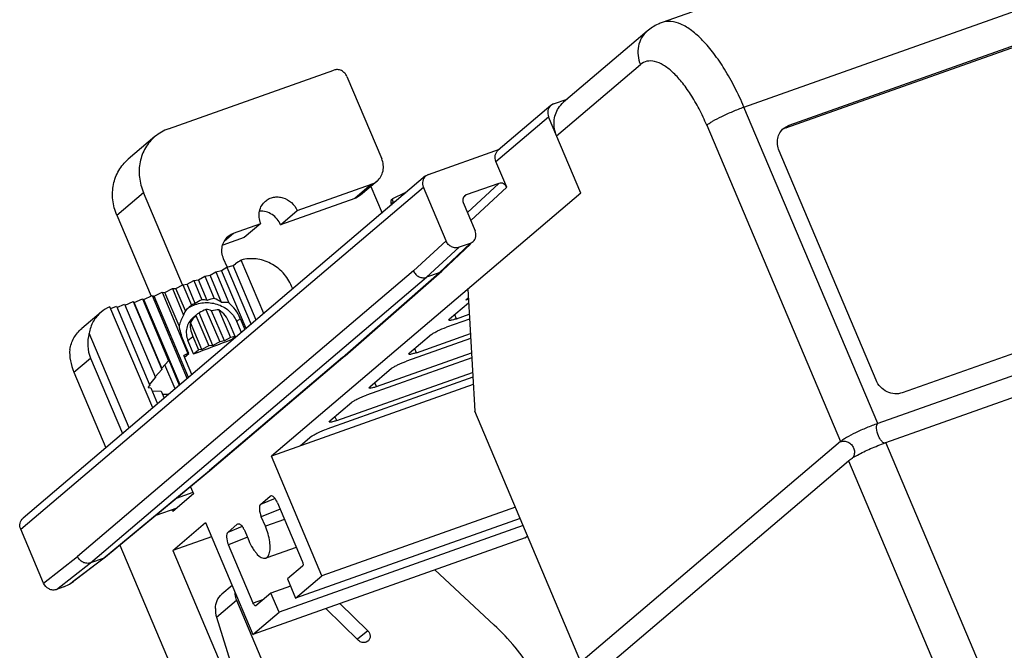
# Model space of a CAD drawing. Units: inches. Extents: x 0 to 17, y 0 to 11.
# Drawn here: x 11.2 to 13.1, y 7.8 to 9 of the extents above; entities that cross this region are included whole.
import ezdxf

# ---------------------------------------------------------------- set-up
doc = ezdxf.new("R2010")
doc.units = ezdxf.units.IN
doc.header["$LTSCALE"] = 0.935
doc.header["$MEASUREMENT"] = 0
doc.layers.get('0').update_dxf_attribs({"linetype": 'CONTINUOUS'})

msp = doc.modelspace()

# ---------------------------------------------------------------- linework, layer by layer
at = {"color": 7, "linetype": 'CONTINUOUS'}
for p, q in [((14.53784, 9.70763), (12.41636, 8.95527)), ((12.57032, 8.79639), (14.69179, 9.54876)), ((12.64899, 8.75716), (14.66473, 9.47203)), ((12.65524, 8.76248), (14.67098, 9.47735)), ((14.88351, 8.97437), (12.86777, 8.2595)), ((14.94303, 8.95416), (12.82155, 8.2018)), ((12.38876, 8.9393), (12.23126, 8.8054)), ((12.83673, 8.16587), (14.95821, 8.91824)), ((11.48948, 8.75579), (11.79986, 8.86586)), ((12.21835, 8.74226), (12.37584, 8.87616)), ((11.8245, 8.85395), (11.88978, 8.69946)), ((12.21263, 8.8022), (12.23813, 8.81125)), ((12.20747, 8.79924), (12.10872, 8.71529)), ((12.21263, 8.8022), (12.20745, 8.79921)), ((12.82155, 8.2018), (12.57032, 8.79639)), ((12.10442, 8.69424), (12.20317, 8.77819)), ((12.26389, 8.63448), (12.20317, 8.77819)), ((12.50041, 8.76231), (12.75164, 8.16771)), ((12.64493, 8.75655), (12.65524, 8.76248)), ((12.64899, 8.75716), (12.65524, 8.76248)), ((11.46368, 8.74096), (11.41368, 8.69845)), ((11.97745, 8.66987), (12.11101, 8.71723)), ((12.81848, 8.28333), (12.63631, 8.71445)), ((12.12486, 8.64586), (12.10442, 8.69424)), ((11.97229, 8.6669), (11.21605, 8.02399)), ((11.88117, 8.65737), (11.84992, 8.6308)), ((11.97745, 8.66987), (11.97227, 8.66688)), ((11.21175, 8.00294), (11.96799, 8.64586)), ((11.73101, 8.60184), (11.87085, 8.65144)), ((11.87085, 8.65144), (11.8396, 8.62487)), ((11.86934, 8.64731), (11.89046, 8.59733)), ((12.01069, 8.54481), (11.96799, 8.64586)), ((12.11007, 8.65301), (12.04856, 8.6312)), ((12.11007, 8.65301), (12.05067, 8.59837)), ((12.12486, 8.64586), (12.05698, 8.58343)), ((11.39217, 8.59323), (11.44216, 8.63573)), ((11.51547, 8.46224), (11.44216, 8.63573)), ((12.26389, 8.63448), (11.68265, 8.14034)), ((11.8396, 8.62487), (11.69976, 8.57528)), ((11.932, 8.63458), (11.91113, 8.62441)), ((11.91708, 8.61996), (11.91148, 8.61723)), ((11.93281, 8.63492), (11.93205, 8.63461)), ((11.93281, 8.63492), (11.936, 8.63605)), ((12.04856, 8.6312), (12.04295, 8.62587)), ((12.04856, 8.6312), (12.04506, 8.62906)), ((11.69976, 8.57528), (11.73101, 8.60184)), ((11.90727, 8.61441), (11.9081, 8.61233)), ((11.91208, 8.61572), (11.91148, 8.61723)), ((12.04288, 8.61679), (12.06514, 8.56411)), ((11.39217, 8.59323), (11.45639, 8.44123)), ((11.61164, 8.55951), (11.6628, 8.57765)), ((11.6628, 8.57765), (11.63155, 8.55109)), ((11.63155, 8.55109), (11.59106, 8.53673)), ((11.59453, 8.54497), (11.61164, 8.55951)), ((11.94946, 8.48849), (12.01069, 8.54481)), ((11.97416, 8.47662), (12.03533, 8.53289)), ((11.99748, 8.48489), (12.05568, 8.5401)), ((12.05666, 8.53907), (12.00333, 8.48847)), ((12.05568, 8.5401), (12.03533, 8.53289)), ((12.05568, 8.5401), (12.0616, 8.54358)), ((11.5993, 8.49589), (11.59271, 8.51148)), ((11.6684, 8.40855), (11.62601, 8.50887)), ((11.58897, 8.48956), (11.5988, 8.49568)), ((11.5988, 8.49568), (11.61058, 8.49877)), ((11.5988, 8.49568), (11.64428, 8.38805)), ((11.61058, 8.49877), (11.615, 8.50169)), ((11.6539, 8.39623), (11.61058, 8.49877)), ((11.94946, 8.48849), (11.31833, 7.95193)), ((11.34292, 7.93997), (11.97416, 8.47662)), ((11.53682, 8.47043), (11.54568, 8.47192)), ((11.54568, 8.47192), (11.5574, 8.47856)), ((11.56203, 8.43323), (11.54568, 8.47192)), ((11.5574, 8.47856), (11.56729, 8.48059)), ((11.5574, 8.47856), (11.57499, 8.43692)), ((11.56729, 8.48059), (11.5781, 8.48699)), ((11.58896, 8.42931), (11.56729, 8.48059)), ((11.5781, 8.48699), (11.58897, 8.48956)), ((11.5781, 8.48699), (11.60268, 8.42882)), ((11.63514, 8.38028), (11.58897, 8.48956)), ((11.81588, 8.32601), (11.99748, 8.48489)), ((11.82123, 8.32913), (12.00284, 8.48803)), ((11.99748, 8.48489), (11.97416, 8.47662)), ((12.00284, 8.48803), (11.99748, 8.48489)), ((12.00333, 8.48847), (12.00284, 8.48803)), ((11.48254, 8.44823), (11.49654, 8.45532)), ((11.49654, 8.45532), (11.50317, 8.45569)), ((11.49654, 8.45532), (11.51773, 8.40518)), ((11.50317, 8.45569), (11.51649, 8.46267)), ((11.52101, 8.41347), (11.50317, 8.45569)), ((11.51649, 8.46267), (11.52426, 8.46361)), ((11.51649, 8.46267), (11.53271, 8.4243)), ((11.52426, 8.46361), (11.53682, 8.47043)), ((11.5395, 8.42753), (11.52426, 8.46361)), ((11.53682, 8.47043), (11.55207, 8.43434)), ((11.72269, 8.4547), (11.72049, 8.45991)), ((12.05157, 8.45398), (12.06474, 8.2252)), ((11.42465, 8.429), (11.44016, 8.43615)), ((11.44016, 8.43615), (11.4893, 8.31985)), ((11.44016, 8.43615), (11.44316, 8.43485)), ((11.44316, 8.43485), (11.45826, 8.44202)), ((11.51086, 8.27462), (11.44316, 8.43485)), ((11.45826, 8.44202), (11.5242, 8.28596)), ((11.45826, 8.44202), (11.46249, 8.44127)), ((11.46249, 8.44127), (11.47709, 8.44842)), ((11.52708, 8.28841), (11.46249, 8.44127)), ((11.47709, 8.44842), (11.52567, 8.33345)), ((11.47709, 8.44842), (11.48254, 8.44823)), ((11.50913, 8.3853), (11.48254, 8.44823)), ((12.048, 8.43404), (12.0525, 8.43787)), ((12.048, 8.43404), (12.05262, 8.43568)), ((11.45959, 8.23103), (11.37918, 8.42134)), ((11.38075, 8.41763), (11.39137, 8.42212)), ((11.39137, 8.42212), (11.45421, 8.2734)), ((11.39231, 8.41995), (11.40661, 8.42617)), ((11.40661, 8.42617), (11.46501, 8.28797)), ((11.40758, 8.424), (11.42291, 8.43086)), ((11.42291, 8.43086), (11.47673, 8.30349)), ((11.42291, 8.43086), (11.42465, 8.429)), ((11.47681, 8.30557), (11.42465, 8.429)), ((11.53063, 8.42257), (11.53271, 8.4243)), ((11.5597, 8.41629), (11.5854, 8.35547)), ((12.05305, 8.4282), (12.01721, 8.39773)), ((11.36252, 8.41104), (11.32627, 8.38022)), ((11.53509, 8.40053), (11.54065, 8.40525)), ((11.54086, 8.405), (11.56507, 8.3477)), ((11.57284, 8.34864), (11.54712, 8.40949)), ((11.59425, 8.35696), (11.57026, 8.41374)), ((11.5841, 8.41536), (11.60598, 8.36359)), ((11.61732, 8.39341), (11.62393, 8.39904)), ((11.62393, 8.39904), (11.63273, 8.37822)), ((12.05479, 8.39805), (12.01143, 8.38267)), ((12.01592, 8.39579), (12.01721, 8.39773)), ((12.03018, 8.39861), (12.02697, 8.40603)), ((12.03018, 8.39861), (12.05427, 8.40716)), ((11.55175, 8.34073), (11.53034, 8.3914)), ((11.6146, 8.36536), (11.60397, 8.39051)), ((11.62611, 8.3726), (11.61732, 8.39341)), ((11.41529, 8.19337), (11.34005, 8.37146)), ((11.52579, 8.35785), (11.53481, 8.36552)), ((11.53481, 8.36552), (11.54544, 8.34037)), ((11.60598, 8.36359), (11.59425, 8.35696)), ((11.6146, 8.36536), (11.60598, 8.36359)), ((11.60879, 8.36042), (11.6146, 8.36536)), ((12.05689, 8.36163), (11.93643, 8.31891)), ((11.98346, 8.36904), (11.94222, 8.33397)), ((11.95518, 8.33485), (12.05636, 8.37074)), ((11.5273, 8.3334), (11.51667, 8.35855)), ((11.53642, 8.3327), (11.52579, 8.35785)), ((11.56507, 8.3477), (11.55175, 8.34073)), ((11.57284, 8.34864), (11.56507, 8.3477)), ((11.5854, 8.35547), (11.57284, 8.34864)), ((11.59425, 8.35696), (11.5854, 8.35547)), ((11.95518, 8.33485), (11.95197, 8.34227)), ((11.31156, 8.29816), (11.34281, 8.32473)), ((11.34281, 8.32473), (11.4028, 8.18275)), ((11.52567, 8.33345), (11.51794, 8.32966)), ((11.53318, 8.29359), (11.51794, 8.32966)), ((11.51933, 8.32662), (11.5273, 8.3334)), ((11.5273, 8.3334), (11.52567, 8.33345)), ((11.53642, 8.3327), (11.54544, 8.34037)), ((11.55175, 8.34073), (11.54544, 8.34037)), ((11.81588, 8.32601), (11.56599, 8.11357)), ((11.82105, 8.32898), (11.57113, 8.11651)), ((11.81588, 8.32601), (11.82105, 8.32898)), ((11.82105, 8.32898), (11.82123, 8.32913)), ((12.05898, 8.32522), (11.86143, 8.25515)), ((11.88018, 8.27109), (12.05846, 8.33432)), ((11.94092, 8.33203), (11.94222, 8.33397)), ((11.47673, 8.30349), (11.47681, 8.30557)), ((11.4893, 8.31985), (11.47681, 8.30557)), ((11.50148, 8.26664), (11.48235, 8.3119)), ((11.4893, 8.31985), (11.48962, 8.3208)), ((11.48962, 8.3208), (11.50959, 8.27354)), ((11.90847, 8.30528), (11.86722, 8.27021)), ((11.31156, 8.29816), (11.37155, 8.15618)), ((11.45365, 8.27471), (11.46501, 8.28797)), ((11.46445, 8.2893), (11.47673, 8.30349)), ((12.06108, 8.2888), (11.78643, 8.19139)), ((11.80518, 8.20733), (12.06056, 8.2979)), ((11.45082, 8.26941), (11.45421, 8.2734)), ((11.45082, 8.26941), (11.45605, 8.26904)), ((11.45605, 8.26904), (11.4688, 8.23886)), ((12.06188, 8.27484), (11.68265, 8.14034)), ((11.86592, 8.26827), (11.86722, 8.27021)), ((11.88018, 8.27109), (11.87697, 8.27851)), ((11.45844, 8.26339), (11.47573, 8.26258)), ((11.47573, 8.26258), (11.48128, 8.24947)), ((11.47815, 8.25687), (11.48967, 8.25661)), ((11.83347, 8.24152), (11.79222, 8.20645)), ((11.80518, 8.20733), (11.80197, 8.21475)), ((12.26415, 7.75327), (12.06474, 8.2252)), ((11.79093, 8.20451), (11.79222, 8.20645)), ((11.75847, 8.17776), (11.73722, 8.1597)), ((12.75164, 8.16771), (12.26415, 7.75327)), ((13.21549, 7.26948), (12.83673, 8.16587)), ((11.77752, 7.9158), (11.68265, 8.14034)), ((12.77512, 8.1376), (12.78342, 8.14238)), ((12.27933, 7.71734), (12.76682, 8.13178)), ((12.76682, 8.13178), (13.14558, 7.2354)), ((11.36624, 7.94824), (11.56599, 8.11357)), ((11.37119, 7.95104), (11.57097, 8.11637)), ((11.57097, 8.11637), (11.56599, 8.11357)), ((11.57113, 8.11651), (11.57097, 8.11637)), ((11.53595, 8.06934), (11.4972, 8.0364)), ((11.53504, 8.07191), (11.5039, 8.06087)), ((11.5303, 8.08272), (11.53595, 8.06934)), ((11.66229, 8.04979), (11.68042, 8.0652)), ((11.68042, 8.0652), (11.68137, 8.06578)), ((11.68042, 8.0652), (11.68144, 8.0656)), ((11.68964, 8.06061), (11.66229, 8.04979)), ((11.69426, 8.05254), (11.74056, 7.94297)), ((11.46593, 8.02944), (11.50554, 8.04349)), ((11.4972, 8.0364), (11.49568, 8.04)), ((11.69902, 8.0405), (11.66364, 8.0265)), ((12.14101, 8.0447), (11.77752, 7.9158)), ((11.49747, 7.96338), (11.55872, 8.01545)), ((11.55872, 8.01545), (11.64753, 7.80528)), ((11.60042, 7.99719), (11.61854, 8.0126)), ((11.61854, 8.0126), (11.6195, 8.01318)), ((11.61854, 8.0126), (11.61957, 8.013)), ((11.67122, 8.00855), (11.66364, 8.0265)), ((11.70742, 8.02139), (11.67122, 8.00855)), ((12.15569, 8.00996), (11.6969, 7.84726)), ((12.15, 8.02343), (11.72815, 7.87382)), ((11.25445, 7.90189), (11.21175, 8.00294)), ((11.62777, 8.00801), (11.60042, 7.99719)), ((11.63239, 7.99994), (11.63997, 7.98198)), ((11.39813, 7.97333), (11.95022, 6.66669)), ((11.56987, 7.98906), (11.49747, 7.96338)), ((11.63757, 7.98807), (11.60176, 7.9739)), ((11.64806, 7.86433), (11.60176, 7.9739)), ((12.15914, 7.98672), (11.64753, 7.80528)), ((12.15914, 7.98672), (12.16383, 7.99071)), ((11.49747, 7.96338), (11.59888, 7.72338)), ((11.67476, 7.94984), (11.72946, 7.96924)), ((11.25445, 7.90189), (11.31833, 7.95193)), ((11.27909, 7.88997), (11.34292, 7.93997)), ((11.30326, 7.90011), (11.36624, 7.94824)), ((11.3707, 7.95065), (11.31044, 7.90459)), ((11.36624, 7.94824), (11.34292, 7.93997)), ((11.36624, 7.94824), (11.3707, 7.95065)), ((11.3707, 7.95065), (11.37119, 7.95104)), ((11.672, 7.94889), (11.67457, 7.95036)), ((11.74109, 7.93366), (11.71297, 7.90975)), ((12.10095, 7.82312), (11.9894, 7.92652)), ((11.29262, 7.89477), (11.30326, 7.90011)), ((11.71297, 7.90975), (11.72815, 7.87382)), ((11.72815, 7.87382), (11.77752, 7.9158)), ((11.29262, 7.89477), (11.27909, 7.88997)), ((11.60863, 7.89733), (11.5893, 7.88089)), ((11.68172, 7.88318), (11.6536, 7.85927)), ((11.71866, 7.89628), (11.68172, 7.88318)), ((11.6969, 7.84726), (11.68172, 7.88318)), ((11.57941, 7.83771), (11.61694, 7.86962)), ((11.61694, 7.86962), (11.77937, 7.4852)), ((11.66777, 7.87132), (11.64806, 7.86433)), ((11.81127, 7.86335), (11.86355, 7.8124)), ((11.64753, 7.80528), (11.6969, 7.84726)), ((11.6536, 7.85927), (11.65316, 7.85905)), ((11.84641, 7.7941), (11.78492, 7.85401)), ((11.57941, 7.83771), (11.61052, 7.73719)), ((11.86355, 7.8124), (11.84457, 7.79626)), ((11.86391, 7.79276), (11.86029, 7.79068))]:
    msp.add_line(p, q, dxfattribs=at)
for centre, radius, start, end in [((11.51687, 8.67827), 0.08221, 109.46276, 130.32201), ((12.66005, 8.72595), 0.03311, 116.17182, 123.44712), ((12.66009, 8.72587), 0.03321, 109.53186, 116.17443), ((11.91458, 8.61733), 0.00787, 151.02272, 201.72613), ((11.9146, 8.6173), 0.0079, 116.00624, 123.39478), ((11.40506, 8.3609), 0.06575, 113.17877, 130.30151), ((11.5579, 8.37295), 0.05548, 118.84901, 125.97078), ((10.83176, 10.28054), 2.07138, 289.88847, 292.03214), ((12.94909, 7.84906), 0.33614, 109.52718, 109.71285), ((11.28294, 7.94065), 0.04535, 296.61813, 307.41233), ((11.8068, 7.50583), 0.43266, 31.90571, 47.1673)]:
    msp.add_arc(centre, radius, start, end, dxfattribs=at)
for centre, major_axis, ratio, start_param, end_param in [((12.11463, 8.64223), (-0.00765, 0.009), 0.9089243, -1.9034838, -0.3326874), ((11.64536, 8.42984), (0.17536, 0.12284), 0.3572715, 1.4325558, 1.4943135), ((11.55547, 8.36618), (0.08649, 0.05533), 0.5642584, 1.0104025, 1.1529781), ((11.57773, 8.38511), (-0.03131, 0.05052), 0.6526413, -1.0090234, -0.6992139), ((11.57754, 8.38495), (0.07503, 0.04573), 0.6617204, 1.8060121, 1.9610482), ((11.56478, 8.3741), (-0.03031, 0.05139), 0.5529127, -0.1634684, 0.0644908), ((11.56833, 8.37711), (0.07998, 0.04993), 0.6156574, 1.3947245, 1.5469508), ((11.56833, 8.37711), (0.05332, 0.03329), 0.6156574, 1.3555282, 1.5841454), ((11.57187, 8.38013), (-0.03082, 0.05094), 0.6055982, -0.557069, -0.3135217), ((11.57187, 8.38013), (-0.02054, 0.03396), 0.6055982, -0.7294665, -0.3527179), ((11.53672, 8.35024), (0.09551, 0.06271), 0.5058228, 0.5353612, 0.7043399), ((11.58261, 8.38926), (-0.03181, 0.05011), 0.6953734, -1.8070525, -1.1792602), ((11.58433, 8.39072), (0.07113, 0.04229), 0.7037009, 2.2174287, 2.5228291), ((11.55611, 8.36673), (-0.02976, 0.05189), 0.4927675, 0.2465165, 0.5012802), ((11.57754, 8.38495), (0.05002, 0.03049), 0.6617204, 1.9353327, 2.2533379), ((11.56478, 8.3741), (-0.02021, 0.03426), 0.5529127, 6.1569115, 6.5081854), ((11.55547, 8.36618), (0.05766, 0.03689), 0.5642584, 0.7382756, 0.9805806), ((11.57773, 8.38511), (-0.02087, 0.03368), 0.6526413, -1.8057944, -0.9713408), ((11.54533, 8.35756), (-0.02912, 0.05248), 0.4226049, 0.7998458, 1.3221607), ((11.55611, 8.36673), (-0.01984, 0.03459), 0.4927675, 0.5388062, 1.3289955), ((11.42546, 8.36119), (0.08092, 0.04023), 0.8627923, 2.4910365, 3.0884472), ((11.36534, 8.31008), (-0.04207, 0.06709), 0.6739498, 0.7379897, 1.3354004), ((11.68801, 8.04722), (-0.00658, 0.01856), 0.3935976, -1.4220874, 0.0071452), ((11.60801, 7.97921), (-0.00658, 0.01856), 0.3935976, 0.148709, 1.7195053), ((11.61351, 7.84981), (-0.00588, 0.04017), 0.8878206, 1.3332002, 1.7447171)]:
    msp.add_ellipse(centre, major_axis=major_axis, ratio=ratio, start_param=start_param, end_param=end_param, dxfattribs=at)
for points, knots in [([(12.41636, 8.95527), (12.41383, 8.95437), (12.40395, 8.95034), (12.39483, 8.94446), (12.38876, 8.9393)], [0, 0, 0, 0, 0.2518975, 1, 1, 1, 1]), ([(12.57032, 8.79639), (12.56501, 8.80896), (12.55378, 8.83313), (12.53491, 8.86687), (12.51483, 8.89646), (12.49419, 8.92102), (12.47357, 8.93987), (12.45346, 8.95246), (12.43414, 8.95839), (12.42166, 8.95714), (12.41636, 8.95526)], [0, 0, 0, 0, 0.1737425, 0.3390825, 0.4917591, 0.6284612, 0.7468034, 0.8461042, 0.9283893, 1, 1, 1, 1]), ([(12.38875, 8.9393), (12.38454, 8.93572), (12.37723, 8.92695), (12.37119, 8.9108), (12.37047, 8.89318), (12.37353, 8.88164), (12.37584, 8.87616)], [0, 0, 0, 0, 0.2414222, 0.487277, 0.7401708, 1, 1, 1, 1]), ([(12.50041, 8.76231), (12.49602, 8.7727), (12.4867, 8.79257), (12.47092, 8.81999), (12.45417, 8.84347), (12.43707, 8.86216), (12.42017, 8.87544), (12.40382, 8.88291), (12.38811, 8.88369), (12.37934, 8.87913), (12.37584, 8.87616)], [0, 0, 0, 0, 0.1808559, 0.3514629, 0.506624, 0.642371, 0.7563742, 0.8492082, 0.9263997, 1, 1, 1, 1]), ([(11.8245, 8.85395), (11.82351, 8.8563), (11.82064, 8.86068), (11.81441, 8.86526), (11.8071, 8.8673), (11.80211, 8.86666), (11.79986, 8.86586)], [0, 0, 0, 0, 0.2564475, 0.5118014, 0.7603245, 1, 1, 1, 1]), ([(12.20744, 8.79921), (12.20466, 8.79684), (12.20061, 8.78973), (12.20166, 8.78175), (12.20317, 8.77819)], [0, 0, 0, 0, 0.486561, 1, 1, 1, 1]), ([(12.21835, 8.74226), (12.21477, 8.75072), (12.21133, 8.76909), (12.21698, 8.78707), (12.22171, 8.79447)], [0, 0, 0, 0, 0.5111503, 1, 1, 1, 1]), ([(12.50041, 8.76231), (12.50188, 8.76356), (12.5055, 8.76617), (12.51481, 8.77191), (12.52954, 8.77954), (12.54919, 8.78839), (12.56324, 8.79388), (12.57032, 8.79639)], [0, 0, 0, 0, 0.0741491, 0.1714076, 0.4205369, 0.7111386, 1, 1, 1, 1]), ([(12.63631, 8.71445), (12.63477, 8.71811), (12.63273, 8.7258), (12.63321, 8.73755), (12.63724, 8.74832), (12.64212, 8.75416), (12.64493, 8.75655)], [0, 0, 0, 0, 0.2598378, 0.5127302, 0.7585789, 1, 1, 1, 1]), ([(11.46368, 8.74096), (11.46016, 8.73797), (11.45362, 8.73136), (11.44559, 8.71991), (11.43953, 8.70716), (11.43423, 8.68878), (11.43321, 8.66409), (11.4383, 8.64487), (11.44216, 8.63573)], [0, 0, 0, 0, 0.1206335, 0.2418794, 0.3642439, 0.4881394, 0.7405819, 1, 1, 1, 1]), ([(12.10442, 8.69424), (12.10291, 8.6978), (12.10186, 8.70578), (12.10591, 8.71289), (12.1087, 8.71526)], [0, 0, 0, 0, 0.513439, 1, 1, 1, 1]), ([(11.39217, 8.59323), (11.38831, 8.60236), (11.38321, 8.62158), (11.38423, 8.64627), (11.38953, 8.66466), (11.39559, 8.6774), (11.40362, 8.68886), (11.41016, 8.69546), (11.41368, 8.69845)], [0, 0, 0, 0, 0.2594181, 0.5118606, 0.6357561, 0.7581206, 0.8793665, 1, 1, 1, 1]), ([(11.88117, 8.65736), (11.88397, 8.65975), (11.88885, 8.66559), (11.89288, 8.67636), (11.89336, 8.68811), (11.89132, 8.69581), (11.88978, 8.69946)], [0, 0, 0, 0, 0.24141, 0.4872756, 0.7401368, 1, 1, 1, 1]), ([(11.87085, 8.65144), (11.87179, 8.65177), (11.87548, 8.65327), (11.8789, 8.65544), (11.88117, 8.65736)], [0, 0, 0, 0, 0.2513466, 1, 1, 1, 1]), ([(11.97227, 8.66688), (11.96948, 8.6645), (11.96543, 8.6574), (11.96648, 8.64942), (11.96799, 8.64586)], [0, 0, 0, 0, 0.486561, 1, 1, 1, 1]), ([(11.6628, 8.57765), (11.66125, 8.5813), (11.65922, 8.58899), (11.65969, 8.60074), (11.66372, 8.6115), (11.66859, 8.61735), (11.67139, 8.61973)], [0, 0, 0, 0, 0.2598548, 0.5127215, 0.7585725, 1, 1, 1, 1]), ([(11.67139, 8.61973), (11.67356, 8.62157), (11.67841, 8.62471), (11.68671, 8.6274), (11.69557, 8.62795), (11.70751, 8.62581), (11.72123, 8.61793), (11.7286, 8.60754), (11.73101, 8.60184)], [0, 0, 0, 0, 0.1186035, 0.2385397, 0.3608143, 0.4858669, 0.7414511, 1, 1, 1, 1]), ([(11.84992, 8.6308), (11.84765, 8.62887), (11.84423, 8.6267), (11.84054, 8.6252), (11.8396, 8.62487)], [0, 0, 0, 0, 0.7486535, 1, 1, 1, 1]), ([(11.91041, 8.62081), (11.91036, 8.62107), (11.91025, 8.62195), (11.91025, 8.62287), (11.91043, 8.62347)], [0, 0, 0, 0, 0.2962971, 1, 1, 1, 1]), ([(11.91148, 8.61723), (11.91135, 8.61754), (11.9109, 8.6187), (11.91056, 8.6199), (11.91041, 8.62081)], [0, 0, 0, 0, 0.2649979, 1, 1, 1, 1]), ([(11.91043, 8.62347), (11.91047, 8.62358), (11.9106, 8.62394), (11.91088, 8.62428), (11.91113, 8.6244)], [0, 0, 0, 0, 0.2885564, 1, 1, 1, 1]), ([(11.932, 8.63458), (11.93185, 8.6345), (11.93116, 8.6339), (11.93112, 8.6329), (11.93114, 8.63219)], [0, 0, 0, 0, 0.1915552, 1, 1, 1, 1]), ([(11.93426, 8.63468), (11.93414, 8.63476), (11.93369, 8.63497), (11.93315, 8.63503), (11.93282, 8.63492)], [0, 0, 0, 0, 0.2913113, 1, 1, 1, 1]), ([(12.04506, 8.62906), (12.04402, 8.62807), (12.04234, 8.62554), (12.04187, 8.62256), (12.04192, 8.62107)], [0, 0, 0, 0, 0.4922845, 1, 1, 1, 1]), ([(11.69976, 8.57528), (11.69812, 8.57915), (11.69365, 8.58646), (11.68416, 8.59494), (11.67276, 8.60023), (11.66449, 8.60124), (11.66046, 8.60105)], [0, 0, 0, 0, 0.2537233, 0.5075346, 0.7572257, 1, 1, 1, 1]), ([(11.90727, 8.61441), (11.90721, 8.61456), (11.90762, 8.61506), (11.90841, 8.6156), (11.9098, 8.61642), (11.91087, 8.61695), (11.91148, 8.61723)], [0, 0, 0, 0, 0.0930307, 0.2973067, 0.6092409, 1, 1, 1, 1]), ([(11.59271, 8.51148), (11.59116, 8.51514), (11.58913, 8.52283), (11.58961, 8.53458), (11.59364, 8.54535), (11.59851, 8.55119), (11.60132, 8.55358)], [0, 0, 0, 0, 0.2598631, 0.5127243, 0.75859, 1, 1, 1, 1]), ([(11.60132, 8.55358), (11.60359, 8.55551), (11.60701, 8.55768), (11.61069, 8.55917), (11.61164, 8.55951)], [0, 0, 0, 0, 0.7486535, 1, 1, 1, 1]), ([(12.0616, 8.54358), (12.0642, 8.54598), (12.0677, 8.55305), (12.0666, 8.56067), (12.06514, 8.56411)], [0, 0, 0, 0, 0.4863709, 1, 1, 1, 1]), ([(12.03533, 8.53289), (12.03308, 8.53209), (12.02809, 8.53145), (12.02078, 8.53349), (12.01455, 8.53808), (12.01168, 8.54245), (12.01069, 8.54481)], [0, 0, 0, 0, 0.2396775, 0.488289, 0.7436941, 1, 1, 1, 1]), ([(11.72049, 8.45991), (11.71666, 8.46897), (11.70575, 8.48586), (11.6859, 8.50109), (11.66785, 8.50851), (11.65378, 8.51149), (11.63965, 8.51177), (11.63043, 8.51014), (11.626, 8.50888)], [0, 0, 0, 0, 0.2552771, 0.5098013, 0.635482, 0.7591256, 0.8806004, 1, 1, 1, 1]), ([(11.94946, 8.48849), (11.95046, 8.48614), (11.95334, 8.48177), (11.95958, 8.47719), (11.96691, 8.47517), (11.9719, 8.47582), (11.97416, 8.47662)], [0, 0, 0, 0, 0.2561096, 0.5114195, 0.7601156, 1, 1, 1, 1]), ([(11.53113, 8.42154), (11.53838, 8.42554), (11.55498, 8.43041), (11.57641, 8.42811), (11.59215, 8.42147), (11.60273, 8.41416), (11.61144, 8.40475), (11.61567, 8.3973), (11.61732, 8.39341)], [0, 0, 0, 0, 0.2454902, 0.496395, 0.6228198, 0.7489171, 0.8746512, 1, 1, 1, 1]), ([(11.36253, 8.41104), (11.35672, 8.40611), (11.34669, 8.39394), (11.34144, 8.37911), (11.34005, 8.37146)], [0, 0, 0, 0, 0.4951304, 1, 1, 1, 1]), ([(11.53507, 8.40051), (11.53216, 8.39803), (11.52708, 8.39208), (11.5228, 8.38113), (11.52221, 8.36926), (11.52425, 8.36152), (11.52579, 8.35785)], [0, 0, 0, 0, 0.2466125, 0.4932845, 0.7439028, 1, 1, 1, 1]), ([(12.03018, 8.39861), (12.02835, 8.39797), (12.0251, 8.39687), (12.02062, 8.39573), (12.01796, 8.39525), (12.01611, 8.39537), (12.01592, 8.39579)], [0, 0, 0, 0, 0.3935861, 0.7043715, 0.9078552, 1, 1, 1, 1]), ([(11.3038, 8.34064), (11.30519, 8.34829), (11.31044, 8.36313), (11.32047, 8.37529), (11.32628, 8.38023)], [0, 0, 0, 0, 0.5048831, 1, 1, 1, 1]), ([(11.98346, 8.36904), (11.98482, 8.3702), (11.98857, 8.37251), (11.99777, 8.37732), (12.00575, 8.38066), (12.01143, 8.38267)], [0, 0, 0, 0, 0.1713352, 0.4205395, 1, 1, 1, 1]), ([(11.95518, 8.33485), (11.95335, 8.33421), (11.9501, 8.33311), (11.94562, 8.33197), (11.94296, 8.33149), (11.94111, 8.33161), (11.94092, 8.33203)], [0, 0, 0, 0, 0.3935861, 0.7043715, 0.9078552, 1, 1, 1, 1]), ([(11.90847, 8.30528), (11.90982, 8.30644), (11.91357, 8.30875), (11.92277, 8.31356), (11.93075, 8.3169), (11.93643, 8.31891)], [0, 0, 0, 0, 0.1713352, 0.4205395, 1, 1, 1, 1]), ([(11.88018, 8.27109), (11.87835, 8.27045), (11.8751, 8.26935), (11.87063, 8.26821), (11.86796, 8.26773), (11.86611, 8.26785), (11.86593, 8.26827)], [0, 0, 0, 0, 0.3935861, 0.7043715, 0.9078552, 1, 1, 1, 1]), ([(12.86777, 8.2595), (12.86326, 8.2579), (12.85328, 8.25663), (12.83867, 8.2607), (12.82621, 8.26987), (12.82047, 8.27862), (12.81848, 8.28333)], [0, 0, 0, 0, 0.2396757, 0.4881989, 0.7435527, 1, 1, 1, 1]), ([(11.83347, 8.24152), (11.83482, 8.24268), (11.83857, 8.24499), (11.84777, 8.2498), (11.85575, 8.25314), (11.86143, 8.25515)], [0, 0, 0, 0, 0.1713352, 0.4205395, 1, 1, 1, 1]), ([(11.80518, 8.20733), (11.80335, 8.20669), (11.8001, 8.20559), (11.79563, 8.20445), (11.79296, 8.20397), (11.79111, 8.20409), (11.79093, 8.20451)], [0, 0, 0, 0, 0.3935861, 0.7043715, 0.9078552, 1, 1, 1, 1]), ([(12.82155, 8.2018), (12.81447, 8.19928), (12.80043, 8.1938), (12.78078, 8.18494), (12.76605, 8.17731), (12.75674, 8.17157), (12.75311, 8.16896), (12.75164, 8.16771)], [0, 0, 0, 0, 0.2888614, 0.5794631, 0.8285924, 0.9258509, 1, 1, 1, 1]), ([(12.82289, 8.17852), (12.82099, 8.18303), (12.81915, 8.18976), (12.8193, 8.1978), (12.82057, 8.20096), (12.82155, 8.2018)], [0, 0, 0, 0, 0.607659, 0.8405715, 1, 1, 1, 1]), ([(11.75847, 8.17776), (11.75983, 8.17892), (11.76357, 8.18123), (11.77277, 8.18604), (11.78075, 8.18938), (11.78643, 8.19139)], [0, 0, 0, 0, 0.1713352, 0.4205395, 1, 1, 1, 1]), ([(12.83009, 8.16737), (12.82861, 8.16873), (12.82587, 8.17231), (12.82384, 8.17628), (12.82289, 8.17852)], [0, 0, 0, 0, 0.452628, 1, 1, 1, 1]), ([(12.75164, 8.16771), (12.75389, 8.16851), (12.75888, 8.16914), (12.76619, 8.16711), (12.77242, 8.16252), (12.77529, 8.15815), (12.77629, 8.1558)], [0, 0, 0, 0, 0.2396406, 0.4881965, 0.7435897, 1, 1, 1, 1]), ([(12.78342, 8.14238), (12.79153, 8.1468), (12.80876, 8.15503), (12.82645, 8.16219), (12.83571, 8.1655)], [0, 0, 0, 0, 0.4844815, 1, 1, 1, 1]), ([(12.83376, 8.1652), (12.83347, 8.16527), (12.8321, 8.16573), (12.83092, 8.16661), (12.83009, 8.16737)], [0, 0, 0, 0, 0.2138384, 1, 1, 1, 1]), ([(12.77629, 8.1558), (12.77726, 8.15349), (12.77838, 8.14857), (12.77754, 8.14357), (12.77666, 8.14132)], [0, 0, 0, 0, 0.5089421, 1, 1, 1, 1]), ([(12.76682, 8.13178), (12.76735, 8.13223), (12.77, 8.13434), (12.77284, 8.13619), (12.77512, 8.1376)], [0, 0, 0, 0, 0.2055698, 1, 1, 1, 1]), ([(11.66229, 8.04979), (11.66131, 8.04896), (11.66004, 8.04579), (11.65989, 8.03775), (11.66173, 8.03101), (11.66364, 8.0265)], [0, 0, 0, 0, 0.1594599, 0.3924746, 1, 1, 1, 1]), ([(11.21175, 8.00294), (11.21025, 8.0065), (11.20919, 8.01448), (11.21324, 8.02159), (11.21603, 8.02397)], [0, 0, 0, 0, 0.513439, 1, 1, 1, 1]), ([(11.61949, 8.01319), (11.62011, 8.01346), (11.62173, 8.01357), (11.62409, 8.01224), (11.6265, 8.00997), (11.62797, 8.008), (11.62871, 8.00688)], [0, 0, 0, 0, 0.1682992, 0.3829707, 0.6622384, 1, 1, 1, 1]), ([(11.62871, 8.00688), (11.62906, 8.00636), (11.63044, 8.00413), (11.63161, 8.00178), (11.63239, 7.99994)], [0, 0, 0, 0, 0.2375212, 1, 1, 1, 1]), ([(11.67848, 7.95669), (11.67958, 7.95991), (11.68055, 7.96768), (11.67925, 7.98538), (11.67512, 7.99932), (11.67122, 8.00855)], [0, 0, 0, 0, 0.192245, 0.4347554, 1, 1, 1, 1]), ([(11.63997, 7.98198), (11.64213, 7.97688), (11.64572, 7.9697), (11.65156, 7.96112), (11.65803, 7.95331), (11.66653, 7.94697), (11.67201, 7.94887)], [0, 0, 0, 0, 0.3446607, 0.5000152, 0.6390805, 1, 1, 1, 1]), ([(11.67457, 7.95036), (11.675, 7.95072), (11.67675, 7.95251), (11.67786, 7.95485), (11.67848, 7.95669)], [0, 0, 0, 0, 0.2218041, 1, 1, 1, 1]), ([(11.34292, 7.93997), (11.34066, 7.93917), (11.33567, 7.93853), (11.32837, 7.94057), (11.32216, 7.94519), (11.31931, 7.94957), (11.31833, 7.95193)], [0, 0, 0, 0, 0.239833, 0.4882009, 0.7434107, 1, 1, 1, 1]), ([(11.74056, 7.94297), (11.74132, 7.94117), (11.74206, 7.93847), (11.74199, 7.93526), (11.74149, 7.93399), (11.74109, 7.93366)], [0, 0, 0, 0, 0.6077463, 0.8405955, 1, 1, 1, 1]), ([(11.27909, 7.88997), (11.27684, 7.88917), (11.27185, 7.88836), (11.2621, 7.89115), (11.25641, 7.89725), (11.25445, 7.90189)], [0, 0, 0, 0, 0.2412814, 0.4917493, 1, 1, 1, 1]), ([(11.57747, 7.85418), (11.57743, 7.85925), (11.57939, 7.86938), (11.58556, 7.87772), (11.58931, 7.8809)], [0, 0, 0, 0, 0.5075447, 1, 1, 1, 1]), ([(11.61372, 7.88455), (11.61375, 7.88329), (11.61409, 7.87819), (11.61545, 7.87316), (11.61694, 7.86962)], [0, 0, 0, 0, 0.247495, 1, 1, 1, 1]), ([(11.65317, 7.85903), (11.65228, 7.85875), (11.65056, 7.86004), (11.64917, 7.86204), (11.6484, 7.86352), (11.64806, 7.86433)], [0, 0, 0, 0, 0.3621124, 0.6567672, 1, 1, 1, 1]), ([(11.86355, 7.8124), (11.86492, 7.81107), (11.86714, 7.8079), (11.86842, 7.80233), (11.86741, 7.79686), (11.86523, 7.79388), (11.86391, 7.79276)], [0, 0, 0, 0, 0.260785, 0.5159802, 0.7616847, 1, 1, 1, 1]), ([(11.86029, 7.79068), (11.85801, 7.78987), (11.85273, 7.7897), (11.84822, 7.79233), (11.84641, 7.7941)], [0, 0, 0, 0, 0.487777, 1, 1, 1, 1])]:
    msp.add_open_spline(points, degree=3, knots=knots, dxfattribs=at)
for points in [[(12.22171, 8.79447), (12.22433, 8.79854), (12.22758, 8.80227), (12.23127, 8.80541)], [(11.90769, 8.62114), (11.9083, 8.62224), (11.9092, 8.62321), (11.91025, 8.6239)], [(12.04192, 8.62107), (12.04198, 8.61961), (12.04231, 8.61814), (12.04288, 8.61679)], [(12.77666, 8.14132), (12.77593, 8.13947), (12.77485, 8.13772), (12.77352, 8.13624)]]:
    msp.add_open_spline(points, degree=3, dxfattribs=at)

doc.saveas('drawing.dxf')
